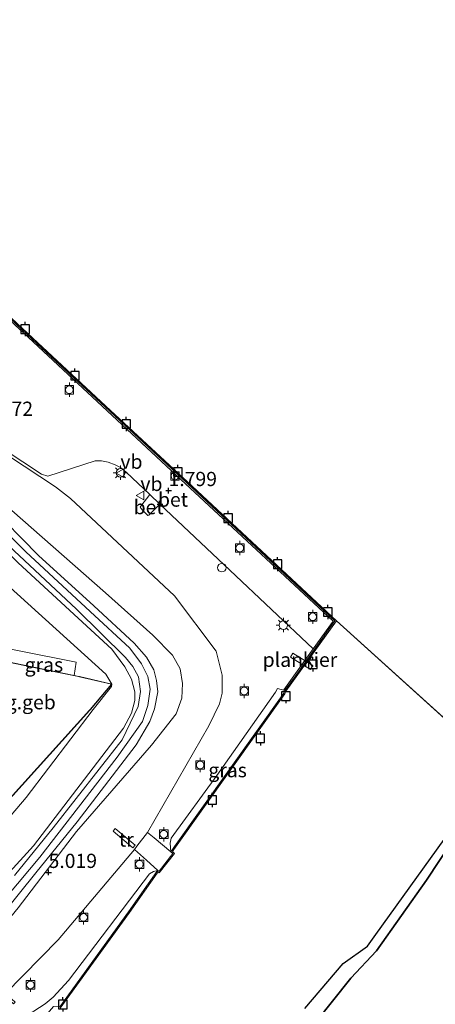
# Model space of a CAD drawing. Units: metres. Extents: x 90000 to 100008, y 423348 to 425003.
# Drawn here: x 99268 to 99341, y 424363 to 424536 of the extents above; entities that cross this region are included whole.
import ezdxf
from ezdxf.enums import TextEntityAlignment as Align

# ---------------------------------------------------------------- set-up
doc = ezdxf.new("R2010")
doc.units = ezdxf.units.M
doc.layers.get('0').update_dxf_attribs({"lineweight": 25})
for name, color, linetype, lineweight in [('B-ME-AL-OVERIG-GV-B6', 7, 'BV-GELEIDERAIL', 18), ('B-ME-AL-OVERIG-GV-B7', 7, 'BV-GELEIDERAIL', 18), ('B-ME-AL-OVERIG-S-B1', 7, 'Continuous', 18), ('B-ME-GW-KRUINLIJN-L-B1', 93, 'Continuous', 18), ('B-ME-GW-TEENLIJN-L-B1', 93, 'Continuous', 18), ('B-ME-IE-GRASLAND-GV-B6', 93, 'Continuous', 18), ('B-ME-IE-HULPGEOMETRIE-L-B1', 53, 'Continuous', 18), ('B-ME-IE-MEUBILAIR_WEGMEUBILAIR-LICHTMAST-S-B1', 8, 'Continuous', 18), ('B-ME-KG-KADASTRAAL-DAKRAND-L-B1', 13, 'Continuous', 18), ('B-ME-MW-MUUR-GV-B6', 8, 'IE-TERREINAFSCHEIDING-KUNSTMATIG', 18), ('B-ME-OB-WATERLIJN-L-B1', 133, 'OB-WATERLIJN', 18), ('B-ME-OG-BEBOUWING-GV-B6', 173, 'Continuous', 18), ('B-ME-OG-WATER-GV-B6', 153, 'Continuous', 18), ('B-ME-VH-VERH_SOORT-BETON-OVERIG-GV-B6', 8, 'IE-TERREINAFSCHEIDING-NATUURLIJK-HOUTWAL', 18), ('B-ME-VH-VERH_SOORT-BITUMEN-GV-B6', 8, 'IE-TERREINAFSCHEIDING-NATUURLIJK-HOUTWAL', 18), ('B-ME-VH-VERH_SOORT-GV-B6', 8, 'Continuous', 18), ('B-ME-VV-BOLDER-S-B1', 213, 'Continuous', 18), ('B-ME-VW-MEUBILAIR_WEGMEUBILAIR-VERKEERSBORD-S-B1', 8, 'Continuous', 18)]:
    doc.layers.add(name, color=color, linetype=linetype, lineweight=lineweight)
for name, color, linetype in [('B-ME-GW-HOOGTEPUNT-S-B1', 10, 'Continuous'), ('B-ME-IE-MOERAS-GV-B6', 10, 'Continuous'), ('B-ME-VV-AFMEERCONSTRUCTIE-S-B1', 10, 'Continuous')]:
    doc.layers.add(name, color=color, linetype=linetype)
doc.styles.add('NLCS-ISO', font='NLCS-ISO.TTF')
doc.linetypes.add('BV-GELEIDERAIL', pattern='A,10,-3,[108,NLCS.SHX,S=1,R=0,X=0,Y=0],-3', length=16)
doc.linetypes.add('IE-TERREINAFSCHEIDING-KUNSTMATIG', pattern='A,4,[82,NLCS.SHX,S=0.75,R=90,X=0,Y=0],4,-2', length=10)
doc.linetypes.add('IE-TERREINAFSCHEIDING-NATUURLIJK-HOUTWAL', pattern='A,7,-1.5,[67,NLCS.SHX,S=0.75,R=45,X=0,Y=0],-1.5,7,-1.5,[70,NLCS.SHX,S=0.75,R=0,X=0,Y=0],-1.5', length=20)
doc.linetypes.add('OB-WATERLIJN', pattern='A,10,[32,NLCS.SHX,S=2,R=0,X=0,Y=0],-12', length=22)

# ---------------------------------------------------------------- blocks, each defined once
blk = doc.blocks.new('hoogtepunt')
for p, q in [((-0.5, 0), (0.5, 0)), ((0, 0.5), (0, -0.5))]:
    blk.add_line(p, q)
blk = doc.blocks.new('dtb')
blk.add_circle((0, 0), 0.75)
blk = doc.blocks.new('lantaarnpaal')
for p, q in [((-0.75, 0), (-1.25, 0)), ((-0.88, 0.88), (-0.53, 0.53)), ((0, 0.75), (0, 1.25)), ((0.53, 0.53), (0.88, 0.88)), ((0.75, 0), (1.25, 0)), ((-0.53, -0.53), (-0.88, -0.88)), ((0, -0.75), (0, -1.25)), ((0.53, -0.53), (0.88, -0.88))]:
    blk.add_line(p, q)
blk.add_circle((0, 0), 0.75)
blk = doc.blocks.new('meerpaal')
for p, q in [((-0.75, 0), (-1.25, 0)), ((0.75, 0.75), (-0.75, 0.75)), ((-0.75, 0.75), (-0.75, -0.75)), ((0.75, -0.75), (0.75, 0.75)), ((0.75, 0), (1.25, 0)), ((-0.75, -0.75), (0.75, -0.75))]:
    blk.add_line(p, q)
blk = doc.blocks.new('bolder')
for p, q in [((-0.75, 0), (-1.25, 0)), ((-0.75, 0.75), (-0.75, -0.75)), ((0.75, 0.75), (-0.75, 0.75)), ((0.75, -0.75), (0.75, 0.75)), ((0.75, 0), (1.25, 0)), ((-0.75, -0.75), (0.75, -0.75))]:
    blk.add_line(p, q)
blk.add_circle((0, 0), 0.673)
blk = doc.blocks.new('verkeersbord')
for p, q in [((0, 0.75), (-0.75, -0.625)), ((0.75, -0.625), (0, 0.75)), ((-0.75, -0.625), (0.75, -0.625))]:
    blk.add_line(p, q)

msp = doc.modelspace()

# ---------------------------------------------------------------- linework, layer by layer
at = {"layer": 'B-ME-AL-OVERIG-GV-B6'}
for points in [[(99251.669, 424449.09, 2.936), (99282.904, 424420.897, 2.802), (99283.965, 424419.145, 2.878)], [(99283.965, 424419.145, 2.878), (99278.278, 424420.453, 2.878), (99278.131, 424420.487, 2.878), (99277.313, 424420.655, 2.878), (99277.691, 424422.988, 2.888), (99258.459, 424426.805, 2.878)]]:
    msp.add_polyline3d(points, dxfattribs=at)
at = {"layer": 'B-ME-AL-OVERIG-GV-B7'}
msp.add_polyline3d([(99315.784, 424424.541, 2.038), (99319.307, 424422.379, 2.088), (99318.903, 424421.722, 2.08), (99315.381, 424423.884, 2.043), (99315.784, 424424.541, 2.038)], dxfattribs=at)
at = {"layer": 'B-ME-GW-KRUINLIJN-L-B1'}
for points in [[(99225.212, 424486.232, 5.242), (99226.037, 424484.499, 5.336), (99239.283, 424474.551, 5.542), (99253.245, 424462.683, 5.538), (99266.386, 424449.645, 5.453), (99282.846, 424435.166, 5.314), (99291.17, 424427.726, 5.295), (99294.613, 424424.204, 5.28), (99295.943, 424421.791, 5.208), (99296.388, 424419.248, 5.126), (99296.255, 424416.689, 5.107), (99295.241, 424413.925, 5.023), (99290.952, 424408.423, 5.083), (99277.776, 424393.25, 5.434), (99267.503, 424379.82, 5.468), (99261.573, 424372.625, 5.369), (99258.216, 424369.96, 5.429), (99248.095, 424363.341, 5.565)], [(99211.299, 424462.036, 3.15), (99216.066, 424468.179, 3.968), (99221.048, 424474.288, 4.706), (99223.766, 424477.081, 5.082), (99225.019, 424478.007, 5.298), (99226.202, 424477.68, 5.324), (99228.201, 424476.878, 5.317), (99235.004, 424472.603, 5.385), (99245.477, 424462.822, 5.462), (99256.969, 424450.864, 5.529), (99267.466, 424440.453, 5.522), (99278.021, 424430.699, 5.548), (99283.939, 424425.296, 5.502), (99286.266, 424422.158, 5.512), (99287.438, 424419.988, 5.627), (99288.019, 424417.756, 5.603), (99288.005, 424416.263, 5.579), (99287.443, 424414.048, 5.599), (99286.029, 424411.369, 5.555), (99270.186, 424390.695, 5.572), (99260.646, 424380.281, 5.478), (99258.969, 424379.124, 5.356)], [(99256.628, 424454.598, 5.674), (99268.845, 424442.345, 5.651), (99280.175, 424431.897, 5.651), (99287.133, 424425.426, 5.628), (99289.152, 424422.714, 5.596), (99290.295, 424420.487, 5.598), (99290.687, 424418.247, 5.634), (99290.293, 424415.389, 5.687), (99289.36, 424412.571, 5.691), (99284.899, 424406.288, 5.78), (99271.317, 424388.704, 5.626), (99261.594, 424377.217, 5.522)], [(99314.374, 424417.98, 1.943), (99313.054, 424418.334, 1.745), (99312.708, 424417.736, 1.759), (99302.423, 424403.101, 1.751), (99294.384, 424392.079, 1.719), (99294.239, 424391.163, 1.717), (99294.338, 424389.692, 1.725)], [(99316.777, 424355.955, 0.374), (99326.003, 424367.467, 0.372), (99330.465, 424372.267, 0.372), (99339.297, 424384.662, 0.354), (99348.524, 424398.662, 0.354)], [(99051.327, 424220.589, 1.442), (99058.083, 424224.73, 1.665), (99085.636, 424240.271, 1.641), (99107.363, 424253.586, 1.611), (99131.093, 424269.32, 1.601), (99153.811, 424284.241, 1.583), (99177.133, 424299.761, 1.631), (99204.53, 424317.857, 1.663), (99226.603, 424332.627, 1.629), (99248.417, 424347.103, 1.629), (99257.056, 424352.654, 1.549), (99266.775, 424359.001, 1.471), (99268.107, 424360.279, 1.495), (99272.259, 424362.988, 1.633), (99273.654, 424364.16, 1.603), (99276.357, 424367.075, 1.689), (99290.603, 424385.806, 1.685), (99291.281, 424386.226, 1.669), (99292.05, 424386.41, 1.713)]]:
    msp.add_polyline3d(points, dxfattribs=at)
at = {"layer": 'B-ME-GW-TEENLIJN-L-B1'}
for points in [[(99225.212, 424486.232, 5.242), (99260.048, 424462.972, 3.012), (99274.027, 424453.792, 2.442), (99276.674, 424451.758, 2.432), (99294.949, 424434.641, 2.217)], [(99283.965, 424419.145, 2.878), (99282.904, 424420.897, 2.802), (99251.669, 424449.09, 2.936), (99227.536, 424472.825, 2.955), (99224.613, 424473.084, 2.878), (99222.83, 424472.229, 2.821), (99221.117, 424470.906, 2.753), (99211.299, 424462.036, 3.15)], [(99294.949, 424434.641, 2.217), (99302.293, 424424.931, 2.131), (99303.363, 424420.688, 2.091), (99303.363, 424417.542, 2.037), (99302.889, 424415.661, 2.023), (99301.023, 424411.8, 2.053), (99290.236, 424393.073, 1.859)], [(99255.003, 424382.594, 3.316), (99259.561, 424388.308, 2.996), (99268.926, 424399.208, 2.859), (99280.685, 424414.673, 2.782), (99283.911, 424418.704, 2.802), (99283.965, 424419.145, 2.878)], [(99290.236, 424393.073, 1.859), (99288.348, 424390.638, 1.859), (99287.923, 424390.095, 1.863)], [(99287.923, 424390.095, 1.863), (99274.53, 424374.187, 2.227), (99265.281, 424364.8, 2.298)]]:
    msp.add_polyline3d(points, dxfattribs=at)
at = {"layer": 'B-ME-IE-GRASLAND-GV-B6'}
for points in [[(99240.923, 424358.651, 4.562), (99248.095, 424363.341, 5.565), (99258.216, 424369.96, 5.429), (99261.573, 424372.625, 5.369), (99267.503, 424379.82, 5.468), (99277.776, 424393.25, 5.434), (99290.952, 424408.423, 5.083), (99295.241, 424413.925, 5.023), (99296.255, 424416.689, 5.107), (99296.388, 424419.248, 5.126), (99295.943, 424421.791, 5.208), (99294.613, 424424.204, 5.28), (99291.17, 424427.726, 5.295), (99282.846, 424435.166, 5.314), (99266.386, 424449.645, 5.453), (99253.245, 424462.683, 5.538), (99239.283, 424474.551, 5.542), (99226.037, 424484.499, 5.336), (99225.212, 424486.232, 5.242), (99260.048, 424462.972, 3.012), (99274.027, 424453.792, 2.442), (99276.674, 424451.758, 2.432), (99294.949, 424434.641, 2.217)], [(99228.046, 424482.209, 5.41), (99233.892, 424477.652, 5.501), (99242.389, 424470.339, 5.481), (99248.457, 424464.757, 5.539), (99254.194, 424458.88, 5.528), (99262.265, 424450.612, 5.567), (99271.075, 424441.727, 5.534), (99280.768, 424432.874, 5.513), (99287.874, 424426.306, 5.495), (99290.025, 424423.841, 5.465), (99291.321, 424421.624, 5.485), (99291.81, 424419.779, 5.483), (99292.063, 424417.763, 5.525), (99291.485, 424414.766, 5.545), (99290.648, 424412.552, 5.658), (99288.264, 424408.483, 5.742), (99277.865, 424394.913, 5.566), (99270.572, 424385.949, 5.499), (99264.831, 424378.852, 5.49), (99262.077, 424375.296, 5.413), (99260.036, 424373.327, 5.481), (99255.185, 424369.952, 5.491), (99241.589, 424360.796, 5.522)], [(99249.1, 424470.817, 3.712), (99271.615, 424456, 2.232), (99272.711, 424455.643, 2.236), (99281.026, 424458.376, 2.048), (99282.141, 424458.327, 2.024), (99283.313, 424458.089, 1.99), (99284.547, 424457.637, 1.91), (99285.464, 424457.152, 1.858), (99286.499, 424456.351, 1.896), (99290.665, 424452.42, 1.9)], [(99290.665, 424452.42, 1.9), (99289.034, 424450.369, 1.896), (99288.923, 424450.238, 1.896), (99289.287, 424449.717, 1.896), (99290.278, 424448.747, 1.896), (99290.469, 424448.787, 1.896), (99292.393, 424450.752, 1.896), (99304.73, 424439.131, 1.782), (99319.375, 424425.351, 1.804), (99314.195, 424418.14, 1.852), (99314.374, 424417.98, 1.943), (99313.054, 424418.334, 1.745), (99312.708, 424417.736, 1.759), (99302.423, 424403.101, 1.751), (99294.384, 424392.079, 1.719), (99294.239, 424391.163, 1.717), (99294.338, 424389.692, 1.725), (99291.389, 424392.13, 1.759), (99290.236, 424393.073, 1.859), (99301.023, 424411.8, 2.053), (99302.889, 424415.661, 2.023), (99303.363, 424417.542, 2.037), (99303.363, 424420.688, 2.091), (99302.293, 424424.931, 2.131), (99294.949, 424434.641, 2.217), (99276.674, 424451.758, 2.432), (99274.027, 424453.792, 2.442), (99260.048, 424462.972, 3.012)], [(99264.831, 424378.852, 5.49), (99270.572, 424385.949, 5.499), (99277.865, 424394.913, 5.566), (99288.264, 424408.483, 5.742), (99290.648, 424412.552, 5.658), (99291.485, 424414.766, 5.545), (99292.063, 424417.763, 5.525), (99291.81, 424419.779, 5.483), (99291.321, 424421.624, 5.485), (99290.025, 424423.841, 5.465), (99287.874, 424426.306, 5.495), (99280.768, 424432.874, 5.513), (99271.075, 424441.727, 5.534), (99262.265, 424450.612, 5.567)], [(99259.561, 424388.308, 2.996), (99268.926, 424399.208, 2.859), (99280.685, 424414.673, 2.782), (99283.911, 424418.704, 2.802), (99283.965, 424419.145, 2.878), (99282.904, 424420.897, 2.802), (99251.669, 424449.09, 2.936)], [(99266.386, 424449.645, 5.453), (99282.846, 424435.166, 5.314), (99291.17, 424427.726, 5.295), (99294.613, 424424.204, 5.28), (99295.943, 424421.791, 5.208), (99296.388, 424419.248, 5.126), (99296.255, 424416.689, 5.107), (99295.241, 424413.925, 5.023), (99290.952, 424408.423, 5.083), (99277.776, 424393.25, 5.434), (99267.503, 424379.82, 5.468)], [(99263.948, 424445.095, 5.676), (99277.731, 424432.303, 5.589), (99286.368, 424423.829, 5.57), (99287.647, 424422.228, 5.575), (99288.635, 424420.383, 5.614), (99289.02, 424417.806, 5.669), (99288.617, 424415.173, 5.722), (99285.754, 424409.326, 5.717), (99273.652, 424393.881, 5.671), (99266.823, 424385.513, 5.493)], [(99266.823, 424385.513, 5.493), (99273.652, 424393.881, 5.671), (99285.754, 424409.326, 5.717), (99288.617, 424415.173, 5.722), (99289.02, 424417.806, 5.669), (99288.635, 424420.383, 5.614), (99287.647, 424422.228, 5.575), (99286.368, 424423.829, 5.57), (99277.731, 424432.303, 5.589), (99263.948, 424445.095, 5.676)], [(99267.466, 424440.453, 5.522), (99278.021, 424430.699, 5.548), (99283.939, 424425.296, 5.502), (99286.266, 424422.158, 5.512), (99287.438, 424419.988, 5.627), (99288.019, 424417.756, 5.603), (99288.005, 424416.263, 5.579), (99287.443, 424414.048, 5.599), (99286.029, 424411.369, 5.555), (99270.186, 424390.695, 5.572), (99260.646, 424380.281, 5.478)], [(99260.646, 424380.281, 5.478), (99270.186, 424390.695, 5.572), (99286.029, 424411.369, 5.555), (99287.443, 424414.048, 5.599), (99288.005, 424416.263, 5.579), (99288.019, 424417.756, 5.603), (99287.438, 424419.988, 5.627), (99286.266, 424422.158, 5.512), (99283.939, 424425.296, 5.502), (99278.021, 424430.699, 5.548), (99267.466, 424440.453, 5.522)], [(99294.949, 424434.641, 2.217), (99302.293, 424424.931, 2.131), (99303.363, 424420.688, 2.091), (99303.363, 424417.542, 2.037), (99302.889, 424415.661, 2.023), (99301.023, 424411.8, 2.053), (99290.236, 424393.073, 1.859), (99288.348, 424390.638, 1.859), (99287.923, 424390.095, 1.863), (99274.53, 424374.187, 2.227), (99265.281, 424364.8, 2.298), (99261.221, 424368.392, 4.416), (99259.768, 424369.213, 4.398), (99259.597, 424368.833, 4.416), (99260.933, 424368.083, 4.416), (99264.986, 424364.497, 2.298), (99255.744, 424357.004, 2.139)], [(99314.374, 424417.98, 1.943), (99314.203, 424417.514, 0.719), (99294.966, 424390.586, 0.747), (99294.497, 424389.92, 0.75), (99294.338, 424389.692, 1.725), (99294.239, 424391.163, 1.717), (99294.384, 424392.079, 1.719), (99302.423, 424403.101, 1.751), (99312.708, 424417.736, 1.759), (99313.054, 424418.334, 1.745), (99314.374, 424417.98, 1.943)], [(99288.061, 424390.862, 1.75), (99284.537, 424393.751, 3.64), (99284.183, 424393.296, 3.64), (99287.676, 424390.37, 1.75), (99288.061, 424390.862, 1.75)], [(99292.05, 424386.41, 1.713), (99291.281, 424386.226, 1.669), (99290.603, 424385.806, 1.685), (99276.357, 424367.075, 1.689), (99273.654, 424364.16, 1.603), (99272.259, 424362.988, 1.633), (99268.107, 424360.279, 1.495), (99266.775, 424359.001, 1.471), (99257.056, 424352.654, 1.549), (99248.417, 424347.103, 1.629), (99246.396, 424350.612, 2.089), (99255.744, 424357.004, 2.139), (99264.986, 424364.497, 2.298), (99266.685, 424362.974, 1.876), (99266.972, 424363.271, 1.87), (99265.281, 424364.8, 2.298), (99274.53, 424374.187, 2.227), (99287.923, 424390.095, 1.863), (99290.027, 424388.221, 1.713), (99292.05, 424386.41, 1.713)], [(99272.031, 424360.485, 0.801), (99270.098, 424360.945, 1.189), (99268.107, 424360.279, 1.495), (99272.259, 424362.988, 1.633), (99273.654, 424364.16, 1.603), (99276.357, 424367.075, 1.689), (99290.603, 424385.806, 1.685), (99291.281, 424386.226, 1.669), (99292.05, 424386.41, 1.713), (99291.887, 424386.204, 0.765), (99286.906, 424379.114, 0.793), (99274.796, 424362.433, 0.779), (99273.725, 424362.474, 0.779), (99272.031, 424360.485, 0.801)]]:
    msp.add_polyline3d(points, dxfattribs=at)
at = {"layer": 'B-ME-IE-HULPGEOMETRIE-L-B1'}
msp.add_line((99323.428, 424430.254, -0.8), (99352.293, 424404.199, -0.8), dxfattribs=at)
at = {"layer": 'B-ME-IE-MOERAS-GV-B6'}
for points in [[(99344.485, 424345.473, 0.919), (99340.266, 424343.586, 0.947), (99313.19, 424341.732, 0.775), (99305.975, 424339.683, 1.126), (99306.642, 424340.285, 1.06), (99306.529, 424341.472, 0.908), (99305.707, 424344.388, 0.43), (99306.096, 424345.424, 0.358), (99307.445, 424346.221, 0.364), (99309.016, 424346.413, 0.374), (99310.311, 424346.318, 0.374), (99311.099, 424346.551, 0.374), (99312.187, 424347.581, 0.374), (99313.158, 424349.34, 0.374), (99316.777, 424355.955, 0.374), (99326.003, 424367.467, 0.372), (99330.465, 424372.267, 0.372), (99339.297, 424384.662, 0.354), (99348.524, 424398.662, 0.354)], [(99348.524, 424398.662, 0.354), (99339.297, 424384.662, 0.354), (99330.465, 424372.267, 0.372), (99326.003, 424367.467, 0.372), (99316.777, 424355.955, 0.374)], [(99317.904, 424362.156, -0.8), (99324.639, 424370.075, -0.8), (99328.914, 424373.12, -0.8), (99330.36, 424375.148, -0.8), (99344.771, 424395.193, -0.8)]]:
    msp.add_polyline3d(points, dxfattribs=at)
at = {"layer": 'B-ME-KG-KADASTRAAL-DAKRAND-L-B1'}
msp.add_polyline3d([(99260.392, 424400.435, 25.604), (99253.702, 424420.473, 25.715), (99253.655, 424420.616, 22.891), (99251.944, 424425.85, 22.836), (99257.551, 424424.65, 22.858), (99257.698, 424424.62, 25.621), (99266.176, 424422.884, 25.623), (99266.323, 424422.854, 28.697), (99269.196, 424422.266, 28.71), (99269.343, 424422.236, 25.624), (99278.121, 424420.438, 25.626), (99278.267, 424420.405, 22.867), (99283.874, 424419.115, 22.836), (99280.15, 424414.688, 22.843), (99280.049, 424414.576, 25.679), (99265.981, 424398.99, 25.631), (99265.884, 424398.876, 22.846), (99262.315, 424394.672, 22.846), (99260.549, 424399.954, 22.85), (99260.392, 424400.435, 25.604)], dxfattribs=at)
at = {"layer": 'B-ME-MW-MUUR-GV-B6'}
for points in [[(99230.316, 424537.886, -0.8), (99254.785, 424527.484, -0.8), (99260.564, 424525.313, -0.8), (99255.869, 424524.535, -0.8), (99250.232, 424511.154, -0.8), (99246.287, 424502.079, -0.8), (99254.134, 424494.757, -0.8), (99270.093, 424479.881, -0.8), (99283.741, 424467.207, -0.8), (99297.25, 424454.668, -0.8), (99309.437, 424443.314, -0.8), (99323.428, 424430.254, -0.8), (99314.552, 424417.884, -0.8), (99314.381, 424417.419, -0.8), (99295.13, 424390.471, -0.8), (99294.866, 424390.097, -0.8), (99294.604, 424389.724, -0.8), (99294.982, 424389.387, -0.8), (99292.297, 424385.961, -0.8), (99292.083, 424386.129, -0.8), (99291.919, 424385.902, -0.8), (99287.068, 424378.998, -0.8), (99274.896, 424362.229, -0.8)], [(99274.796, 424362.433, 0.779), (99286.906, 424379.114, 0.793), (99291.887, 424386.204, 0.765), (99292.05, 424386.41, 1.713), (99292.263, 424386.243, 1.713), (99294.709, 424389.363, 1.793), (99294.338, 424389.692, 1.725), (99294.497, 424389.92, 0.75), (99294.966, 424390.586, 0.747), (99314.203, 424417.514, 0.719), (99314.374, 424417.98, 1.943), (99316.204, 424420.46, 1.969), (99323.164, 424430.228, 1.929), (99309.3, 424443.168, 1.929), (99297.113, 424454.521, 1.927), (99283.604, 424467.06, 1.963), (99269.956, 424479.734, 1.969), (99253.997, 424494.61, 1.969)]]:
    msp.add_polyline3d(points, dxfattribs=at)
at = {"layer": 'B-ME-OB-WATERLIJN-L-B1'}
msp.add_polyline3d([(99323.428, 424430.254, -0.8), (99309.437, 424443.314, -0.8), (99297.25, 424454.668, -0.8), (99283.741, 424467.207, -0.8), (99270.093, 424479.881, -0.8), (99254.134, 424494.757, -0.8), (99246.287, 424502.079, -0.8), (99250.232, 424511.154, -0.8), (99255.869, 424524.535, -0.8), (99260.564, 424525.313, -0.8), (99254.785, 424527.484, -0.8), (99230.316, 424537.886, -0.8)], dxfattribs=at)
at = {"layer": 'B-ME-OG-BEBOUWING-GV-B6'}
for points in [[(99277.313, 424420.655, 2.878), (99278.131, 424420.487, 2.878), (99278.278, 424420.453, 2.878), (99283.965, 424419.145, 2.878), (99280.187, 424414.655, 2.878), (99280.086, 424414.543, 2.878), (99266.019, 424398.957, 2.878), (99265.922, 424398.843, 2.878), (99262.295, 424394.572, 2.878), (99253.655, 424420.458, 2.878), (99253.608, 424420.6, 2.878), (99251.869, 424425.917, 2.878), (99257.561, 424424.699, 2.878), (99257.708, 424424.669, 2.878), (99277.313, 424420.655, 2.878)], [(99288.061, 424390.862, 1.75), (99287.676, 424390.37, 1.75), (99284.183, 424393.296, 3.64), (99284.537, 424393.751, 3.64), (99288.061, 424390.862, 1.75)]]:
    msp.add_polyline3d(points, dxfattribs=at)
at = {"layer": 'B-ME-OG-WATER-GV-B6'}
for points in [[(99352.293, 424404.199, -0.8), (99323.428, 424430.254, -0.8), (99309.437, 424443.314, -0.8), (99297.25, 424454.668, -0.8), (99283.741, 424467.207, -0.8), (99270.093, 424479.881, -0.8), (99254.134, 424494.757, -0.8), (99246.287, 424502.079, -0.8), (99250.232, 424511.154, -0.8), (99255.869, 424524.535, -0.8), (99260.564, 424525.313, -0.8), (99254.785, 424527.484, -0.8), (99230.316, 424537.886, -0.8)], [(99352.293, 424404.199, -0.8), (99323.428, 424430.254, -0.8), (99309.437, 424443.314, -0.8), (99297.25, 424454.668, -0.8), (99283.741, 424467.207, -0.8), (99270.093, 424479.881, -0.8), (99254.134, 424494.757, -0.8), (99246.287, 424502.079, -0.8), (99250.232, 424511.154, -0.8), (99255.869, 424524.535, -0.8), (99260.564, 424525.313, -0.8), (99254.785, 424527.484, -0.8), (99230.316, 424537.886, -0.8)], [(99274.896, 424362.229, -0.8), (99287.068, 424378.998, -0.8), (99291.919, 424385.902, -0.8), (99292.083, 424386.129, -0.8), (99292.297, 424385.961, -0.8), (99294.982, 424389.387, -0.8), (99294.604, 424389.724, -0.8), (99294.866, 424390.097, -0.8), (99295.13, 424390.471, -0.8), (99314.381, 424417.419, -0.8), (99314.552, 424417.884, -0.8), (99323.428, 424430.254, -0.8), (99352.293, 424404.199, -0.8)], [(99344.771, 424395.193, -0.8), (99330.36, 424375.148, -0.8), (99328.914, 424373.12, -0.8), (99324.639, 424370.075, -0.8), (99317.904, 424362.156, -0.8)]]:
    msp.add_polyline3d(points, dxfattribs=at)
at = {"layer": 'B-ME-VH-VERH_SOORT-BETON-OVERIG-GV-B6'}
for points in [[(99314.374, 424417.98, 1.943), (99314.195, 424418.14, 1.852), (99319.375, 424425.351, 1.804), (99322.859, 424430.188, 1.931), (99316.085, 424436.511, 1.883), (99294.374, 424456.679, 1.889), (99269.294, 424480.024, 1.903), (99245.849, 424501.672, 1.901), (99246.047, 424502.029, 1.985), (99253.997, 424494.61, 1.969), (99269.956, 424479.734, 1.969), (99283.604, 424467.06, 1.963), (99297.113, 424454.521, 1.927), (99309.3, 424443.168, 1.929), (99323.164, 424430.228, 1.929), (99316.204, 424420.46, 1.969), (99314.374, 424417.98, 1.943)], [(99292.393, 424450.752, 1.896), (99290.469, 424448.787, 1.896), (99290.278, 424448.747, 1.896), (99289.287, 424449.717, 1.896), (99288.923, 424450.238, 1.896), (99289.034, 424450.369, 1.896), (99290.665, 424452.42, 1.9), (99292.393, 424450.752, 1.896)], [(99294.338, 424389.692, 1.725), (99294.709, 424389.363, 1.793), (99292.263, 424386.243, 1.713), (99292.05, 424386.41, 1.713), (99290.027, 424388.221, 1.713), (99287.923, 424390.095, 1.863), (99288.348, 424390.638, 1.859), (99290.236, 424393.073, 1.859), (99291.389, 424392.13, 1.759), (99294.338, 424389.692, 1.725)]]:
    msp.add_polyline3d(points, dxfattribs=at)
at = {"layer": 'B-ME-VH-VERH_SOORT-BITUMEN-GV-B6'}
msp.add_polyline3d([(99245.849, 424501.672, 1.901), (99269.294, 424480.024, 1.903), (99294.374, 424456.679, 1.889), (99316.085, 424436.511, 1.883), (99322.859, 424430.188, 1.931), (99319.375, 424425.351, 1.804), (99304.73, 424439.131, 1.782), (99292.393, 424450.752, 1.896), (99290.665, 424452.42, 1.9), (99286.499, 424456.351, 1.896), (99285.464, 424457.152, 1.858), (99284.547, 424457.637, 1.91), (99283.313, 424458.089, 1.99), (99282.141, 424458.327, 2.024), (99281.026, 424458.376, 2.048), (99272.711, 424455.643, 2.236), (99271.615, 424456, 2.232), (99249.1, 424470.817, 3.712)], dxfattribs=at)
at = {"layer": 'B-ME-VH-VERH_SOORT-GV-B6'}
for points in [[(99258.459, 424426.805, 2.878), (99277.691, 424422.988, 2.888)], [(99277.691, 424422.988, 2.888), (99277.313, 424420.655, 2.878), (99257.708, 424424.669, 2.878)], [(99266.019, 424398.957, 2.878), (99280.086, 424414.543, 2.878), (99280.187, 424414.655, 2.878), (99283.965, 424419.145, 2.878), (99283.911, 424418.704, 2.802), (99280.685, 424414.673, 2.782), (99268.926, 424399.208, 2.859), (99259.561, 424388.308, 2.996)]]:
    msp.add_polyline3d(points, dxfattribs=at)

# ---------------------------------------------------------------- block references
at = {"layer": 'B-ME-AL-OVERIG-S-B1', "rotation": 90}
msp.add_blockref('dtb', (99303.281, 424439.584, 2.098), dxfattribs=at)
at = {"layer": 'B-ME-GW-HOOGTEPUNT-S-B1', "rotation": 90}
for p in [(99293.924, 424453.127, 1.799), (99293.924, 424453.127, 1.799), (99272.836, 424386.049, 5.019), (99272.836, 424386.049, 5.019)]:
    msp.add_blockref('hoogtepunt', p, dxfattribs=at)
at = {"layer": 'B-ME-IE-MEUBILAIR_WEGMEUBILAIR-LICHTMAST-S-B1', "rotation": 90}
for p in [(99285.471, 424456.254, 2.019), (99314.111, 424429.493, 2.028)]:
    msp.add_blockref('lantaarnpaal', p, dxfattribs=at)
at = {"layer": 'B-ME-VV-AFMEERCONSTRUCTIE-S-B1', "rotation": 90}
for p in [(99268.722, 424481.497, -0.078), (99277.482, 424473.301, -0.078), (99286.499, 424464.815, -0.078), (99295.554, 424456.395, -0.078), (99304.423, 424448.296, -0.078), (99313.101, 424440.191, -0.078), (99321.935, 424431.802, -0.078), (99319.302, 424422.599, 2.942), (99314.531, 424417.028, -0.078), (99310.073, 424409.614, 3.368), (99301.62, 424398.768, -0.078), (99275.354, 424362.857, -0.078)]:
    msp.add_blockref('meerpaal', p, dxfattribs=at)
at = {"layer": 'B-ME-VV-BOLDER-S-B1', "rotation": 90}
for p in [(99276.488, 424470.834, 2.373), (99295.052, 424455.694, 2.373), (99306.459, 424443.034, 2.374), (99319.277, 424430.949, 2.375), (99307.242, 424417.914, 2.159), (99299.488, 424404.925, 2.226), (99293.096, 424392.755, 2.237), (99288.811, 424387.475, 2.309), (99278.986, 424378.152, 2.687), (99269.656, 424366.296, 2.413)]:
    msp.add_blockref('bolder', p, dxfattribs=at)
at = {"layer": 'B-ME-VW-MEUBILAIR_WEGMEUBILAIR-VERKEERSBORD-S-B1', "rotation": 90}
for p in [(99285.466, 424456.168, 1.995), (99288.98, 424452.274, 2.086)]:
    msp.add_blockref('verkeersbord', p, dxfattribs=at)

# ---------------------------------------------------------------- texts
at = {"layer": 'B-ME-AL-OVERIG-GV-B7', "ltscale": 0.2, "style": 'NLCS-ISO'}
msp.add_text('plankier', height=2.5, dxfattribs=at).set_placement((99317.0318, 424423.4134), align=Align.MIDDLE_CENTER)
at = {"layer": 'B-ME-GW-HOOGTEPUNT-S-B1', "ltscale": 0.2, "style": 'NLCS-ISO'}
for s, p in [('2.872', (99261.594, 424465.47, 2.872)), ('2.872', (99261.594, 424465.47, 2.872)), ('1.799', (99293.924, 424453.127, 1.799)), ('1.799', (99293.924, 424453.127, 1.799)), ('5.019', (99272.836, 424386.049, 5.019)), ('5.019', (99272.836, 424386.049, 5.019))]:
    msp.add_text(s, height=2.5, dxfattribs=at).set_placement(p, align=Align.BOTTOM_LEFT)
at = {"layer": 'B-ME-IE-GRASLAND-GV-B6', "ltscale": 0.2, "style": 'NLCS-ISO'}
for p in [(99272.0145, 424422.528), (99304.3065, 424404.013)]:
    msp.add_text('gras', height=2.5, dxfattribs=at).set_placement(p, align=Align.MIDDLE_CENTER)
at = {"layer": 'B-ME-OG-BEBOUWING-GV-B6', "ltscale": 0.2, "style": 'NLCS-ISO'}
for s, p in [('alg.geb', (99268.26067, 424415.95387)), ('tr', (99286.5036, 424391.8282))]:
    msp.add_text(s, height=2.5, dxfattribs=at).set_placement(p, align=Align.MIDDLE_CENTER)
at = {"layer": 'B-ME-VH-VERH_SOORT-BETON-OVERIG-GV-B6', "ltscale": 0.2, "style": 'NLCS-ISO'}
for p in [(99294.71553, 424451.54912), (99290.43025, 424450.22275)]:
    msp.add_text('bet', height=2.5, dxfattribs=at).set_placement(p, align=Align.MIDDLE_CENTER)
at = {"layer": 'B-ME-VW-MEUBILAIR_WEGMEUBILAIR-VERKEERSBORD-S-B1', "ltscale": 0.2, "style": 'NLCS-ISO'}
for p in [(99285.466, 424456.168, 1.995), (99288.98, 424452.274, 2.086)]:
    msp.add_text('vb', height=2.5, dxfattribs=at).set_placement(p, align=Align.BOTTOM_LEFT)

doc.saveas('drawing.dxf')
